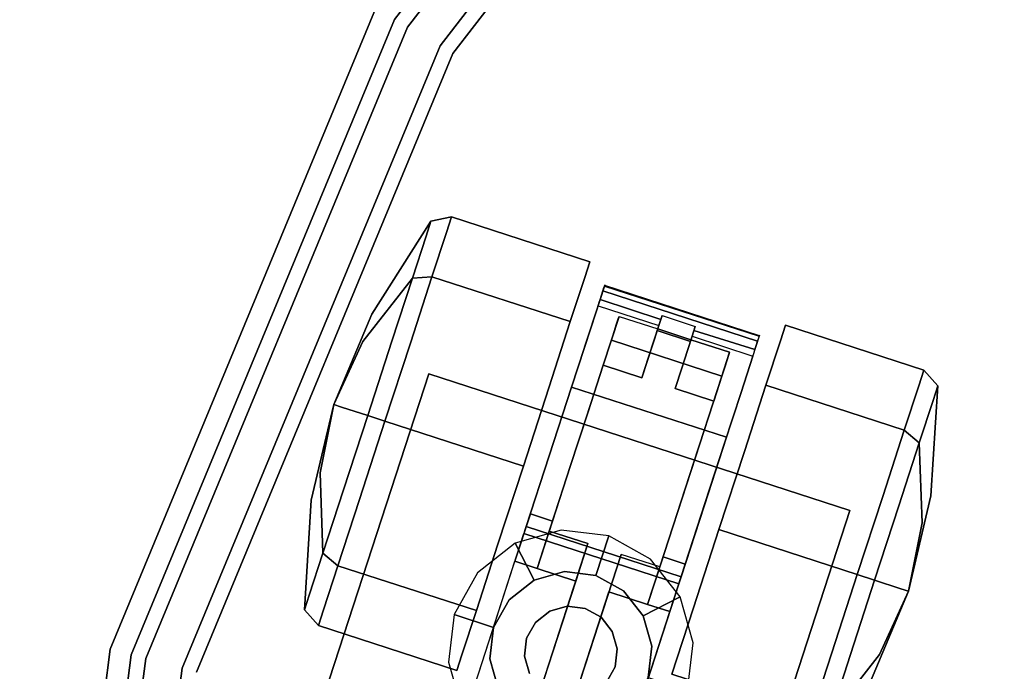
# Model space of a CAD drawing. Extents: x -1 to 505, y 0 to 268.
# Drawn here: x 68 to 71, y 127 to 130 of the extents above; entities that cross this region are included whole.
import ezdxf

# ---------------------------------------------------------------- set-up
doc = ezdxf.new("R2010")
doc.units = 0
doc.header["$LTSCALE"] = 30
doc.header["$MEASUREMENT"] = 0
for name, color, linetype in [('1', 4, 'CONTINUOUS'), ('AFUCH-3-CTBK', 19, 'CONTINUOUS'), ('AFUCH-3-CTSS', 4, 'CONTINUOUS'), ('AFUCH-3-SIFB', 5, 'CONTINUOUS'), ('AFUCH-3-TPLM', 10, 'CONTINUOUS'), ('AFUCH-3-TPLW', 15, 'CONTINUOUS')]:
    doc.layers.add(name, color=color, linetype=linetype)

# ---------------------------------------------------------------- blocks, each defined once
blk = doc.blocks.new('KMPJT18RC')
at = {"layer": 'AFUCH-3-CTBK'}
for points, invisible_edges in [([(-7.6071, 3.7798, 0.7284), (-7.8074, 3.4646, 0.7284), (-7.8152, 3.4406, 0.8551), (-7.6234, 3.7296, 0.9935)], 6), ([(-7.6234, 3.7296, 0.4632), (-7.8152, 3.4406, 0.6016), (-7.8074, 3.4646, 0.7284), (-7.6071, 3.7798, 0.7284)], 3), ([(-7.5375, 3.7945, 0.7284), (-7.6071, 3.7798, 0.7284), (-7.6234, 3.7296, 0.9935), (-7.5547, 3.7418, 1.0071)], 4), ([(-7.5547, 3.7418, 0.4496), (-7.6234, 3.7296, 0.4632), (-7.6071, 3.7798, 0.7284), (-7.5375, 3.7945, 0.7284)], 1), ([(-7.0689, 3.6423, 0.7284), (-7.5375, 3.7945, 0.7284), (-7.5547, 3.7418, 1.0071), (-7.086, 3.5895, 1.0071)], 4), ([(-7.086, 3.5895, 0.4496), (-7.5547, 3.7418, 0.4496), (-7.5375, 3.7945, 0.7284), (-7.0689, 3.6423, 0.7284)], 1), ([(-7.5547, 3.7418, 1.0071), (-7.6234, 3.7296, 0.9935), (-7.6698, 3.5868, 1.2182), (-7.6035, 3.5917, 1.2434)], 1), ([(-7.6035, 3.5917, 0.2133), (-7.6698, 3.5868, 0.2385), (-7.6234, 3.7296, 0.4632), (-7.5547, 3.7418, 0.4496)], 4), ([(-7.086, 3.5895, 1.0071), (-7.5547, 3.7418, 1.0071), (-7.6035, 3.5917, 1.2434), (-7.1348, 3.4394, 1.2434)], 1), ([(-7.1348, 3.4394, 0.2133), (-7.6035, 3.5917, 0.2133), (-7.5547, 3.7418, 0.4496), (-7.086, 3.5895, 0.4496)], 4), ([(-7.6234, 3.7296, 0.9935), (-7.8152, 3.4406, 0.8551), (-7.8374, 3.3724, 0.9625), (-7.6698, 3.5868, 1.2182)], 3), ([(-7.6698, 3.5868, 0.2385), (-7.8374, 3.3724, 0.4942), (-7.8152, 3.4406, 0.6016), (-7.6234, 3.7296, 0.4632)], 6), ([(-7.0689, 3.6423, 0.7284), (-7.0689, 3.6423, 0.7284), (-7.086, 3.5895, 0.4496), (-7.086, 3.5895, 1.0071)], 4), ([(-7.6698, 3.5868, 1.2182), (-7.8374, 3.3724, 0.9625), (-7.8706, 3.2702, 1.0343), (-7.7393, 3.373, 1.3684)], 6), ([(-7.7393, 3.373, 0.0883), (-7.8706, 3.2702, 0.4224), (-7.8374, 3.3724, 0.4942), (-7.6698, 3.5868, 0.2385)], 3), ([(-7.6035, 3.5917, 1.2434), (-7.6698, 3.5868, 1.2182), (-7.7393, 3.373, 1.3684), (-7.6765, 3.3669, 1.4013)], 4), ([(-7.6765, 3.3669, 0.0554), (-7.7393, 3.373, 0.0883), (-7.6698, 3.5868, 0.2385), (-7.6035, 3.5917, 0.2133)], 1), ([(-7.1348, 3.4394, 1.2434), (-7.6035, 3.5917, 1.2434), (-7.6765, 3.3669, 1.4013), (-7.2078, 3.2146, 1.4013)], 4), ([(-7.2078, 3.2146, 0.0554), (-7.6765, 3.3669, 0.0554), (-7.6035, 3.5917, 0.2133), (-7.1348, 3.4394, 0.2133)], 1), ([(-7.1348, 3.4394, 1.2434), (-7.1348, 3.4394, 0.2133), (-7.086, 3.5895, 0.4496), (-7.086, 3.5895, 1.0071)], 5), ([(-7.0654, 3.4172, 1.2672), (-7.0808, 3.3698, 1.2059), (-7.0408, 3.4931, 1.0281), (-7.019, 3.56, 1.0633)], 5), ([(-6.5412, 3.2469, 1.2672), (-7.0654, 3.4172, 1.2672), (-7.019, 3.56, 1.0633), (-6.4948, 3.3897, 1.0633)], 1), ([(-7.019, 3.56, 1.0633), (-7.0408, 3.4931, 1.0281), (-7.0379, 3.5021, 1.0159), (-7.0178, 3.5639, 1.0485)], 5), ([(-7.0178, 3.5639, 1.0485), (-7.0379, 3.5021, 1.0159), (-7.0337, 3.5147, 1.0083), (-7.0184, 3.5621, 1.0332)], 5), ([(-7.0184, 3.5621, 1.0332), (-7.0337, 3.5147, 1.0083), (-7.029, 3.5292, 1.0064), (-7.0207, 3.5549, 1.0199)], 5), ([(-7.0207, 3.5549, 1.0199), (-7.029, 3.5292, 1.0064), (-7.0245, 3.5433, 1.0105)], 1), ([(-6.5002, 3.373, 1.0105), (-7.0245, 3.5433, 1.0105), (-7.029, 3.5292, 1.0064), (-6.5048, 3.3589, 1.0064)], 4), ([(-6.4965, 3.3845, 1.0199), (-7.0207, 3.5549, 1.0199), (-7.0245, 3.5433, 1.0105), (-6.5002, 3.373, 1.0105)], 1), ([(-6.4941, 3.3917, 1.0332), (-7.0184, 3.5621, 1.0332), (-7.0207, 3.5549, 1.0199), (-6.4965, 3.3845, 1.0199)], 4), ([(-6.4948, 3.3897, 1.0633), (-7.019, 3.56, 1.0633), (-7.0178, 3.5639, 1.0485), (-6.4935, 3.3936, 1.0485)], 4), ([(-6.4935, 3.3936, 1.0485), (-7.0178, 3.5639, 1.0485), (-7.0184, 3.5621, 1.0332), (-6.4941, 3.3917, 1.0332)], 1), ([(-7.0379, 3.5021, 1.0159), (-6.8321, 3.4345, 1.0166), (-6.8283, 3.4462, 1.009), (-7.0337, 3.5147, 1.0083)], 1), ([(-7.0337, 3.5147, 1.0083), (-6.8283, 3.4462, 1.009), (-6.8239, 3.4597, 1.0063), (-7.029, 3.5292, 1.0064)], 4), ([(-6.8239, 3.4597, 1.0063), (-6.7116, 3.4232, 1.0063), (-6.5048, 3.3589, 1.0064), (-7.029, 3.5292, 1.0064)], 14), ([(-7.0408, 3.4931, 1.0281), (-6.8504, 3.3781, 1.1128), (-7.0808, 3.3698, 1.2059)], 3), ([(-7.0408, 3.4931, 1.0281), (-6.8348, 3.4262, 1.0281), (-6.8321, 3.4345, 1.0166), (-7.0379, 3.5021, 1.0159)], 4), ([(-6.8348, 3.4262, 1.0281), (-6.8504, 3.3781, 1.1128), (-7.0408, 3.4931, 1.0281)], 2), ([(-7.9363, 3.1583, 0.7284), (-7.9363, 3.1583, 0.7284), (-7.8074, 3.4646, 0.7284), (-7.8152, 3.4406, 0.8551)], 12), ([(-7.9363, 3.1583, 0.7284), (-7.9363, 3.1583, 0.7284), (-7.8152, 3.4406, 0.6016), (-7.8074, 3.4646, 0.7284)], 6), ([(-7.9363, 3.1583, 0.7284), (-7.9363, 3.1583, 0.7284), (-7.8152, 3.4406, 0.8551), (-7.8374, 3.3724, 0.9625)], 6), ([(-7.9363, 3.1583, 0.7284), (-7.9363, 3.1583, 0.7284), (-7.8374, 3.3724, 0.4942), (-7.8152, 3.4406, 0.6016)], 12), ([(-7.2078, 3.2146, 1.4013), (-7.2078, 3.2146, 0.0554), (-7.1348, 3.4394, 0.2133), (-7.1348, 3.4394, 1.2434)], 5), ([(-6.978, 3.4316, 0.2676), (-6.9722, 3.4494, 0.2931), (-6.9696, 3.4572, 0.3236), (-7.0234, 3.2916, 0.3236)], 8), ([(-6.9722, 3.4494, 0.2931), (-6.5977, 3.3278, 0.2931), (-6.6035, 3.3099, 0.2676), (-6.978, 3.4316, 0.2676)], 5), ([(-6.9696, 3.4572, 0.3236), (-6.8386, 3.4146, 0.3236), (-6.9722, 3.4494, 0.2931)], 2), ([(-6.8386, 3.4146, 0.3236), (-6.7263, 3.3781, 0.3236), (-6.5977, 3.3278, 0.2931), (-6.9722, 3.4494, 0.2931)], 14), ([(-6.8404, 3.409, 1.0063), (-6.8283, 3.4462, 1.009), (-6.8239, 3.4597, 1.0063)], 1), ([(-6.8321, 3.4345, 1.0166), (-6.8283, 3.4462, 1.009), (-6.8404, 3.409, 1.0063)], 10), ([(-7.1303, 3.2177, 1.4089), (-7.1366, 3.198, 1.3318), (-7.0808, 3.3698, 1.2059), (-7.0654, 3.4172, 1.2672)], 5), ([(-6.606, 3.0473, 1.4089), (-7.1303, 3.2177, 1.4089), (-7.0654, 3.4172, 1.2672), (-6.5412, 3.2469, 1.2672)], 4), ([(-6.9958, 3.3766, 0.2449), (-6.9862, 3.4061, 0.2508), (-6.978, 3.4316, 0.2676), (-7.0234, 3.2916, 0.3236)], 12), ([(-6.9862, 3.4061, 0.2508), (-6.6118, 3.2845, 0.2508), (-6.6214, 3.2549, 0.2449), (-6.9958, 3.3766, 0.2449)], 1), ([(-6.978, 3.4316, 0.2676), (-6.6035, 3.3099, 0.2676), (-6.6118, 3.2845, 0.2508), (-6.9862, 3.4061, 0.2508)], 5), ([(-6.8698, 3.3186, 1.1891), (-6.8386, 3.4146, 0.3236), (-6.8924, 3.249, 1.2554)], 3), ([(-6.8924, 3.249, 1.2554), (-6.8386, 3.4146, 0.3236), (-6.8924, 3.249, 0.3236)], 3), ([(-6.8698, 3.3186, 1.1891), (-6.8504, 3.3781, 1.1128), (-6.8386, 3.4146, 0.3236)], 10), ([(-6.8404, 3.409, 1.0063), (-6.8504, 3.3781, 1.1128), (-6.8348, 3.4262, 1.0281)], 9), ([(-6.8386, 3.4146, 0.3236), (-6.8504, 3.3781, 1.1128), (-6.8404, 3.409, 1.0063)], 3), ([(-6.8404, 3.409, 1.0063), (-6.8348, 3.4262, 1.0281), (-6.8321, 3.4345, 1.0166)], 9), ([(-6.7116, 3.4232, 1.0063), (-6.716, 3.4097, 1.009), (-6.7281, 3.3725, 1.0063)], 2), ([(-6.7281, 3.3725, 1.0063), (-6.716, 3.4097, 1.009), (-6.7198, 3.398, 1.0166)], 9), ([(-6.5095, 3.3444, 1.0083), (-6.716, 3.4097, 1.009), (-6.7198, 3.398, 1.0166), (-6.5136, 3.3317, 1.0159)], 4), ([(-6.5048, 3.3589, 1.0064), (-6.7116, 3.4232, 1.0063), (-6.716, 3.4097, 1.009), (-6.5095, 3.3444, 1.0083)], 1), ([(-6.4233, 3.3742, 1.0071), (-5.9546, 3.2219, 1.0071), (-5.9375, 3.2746, 0.7284), (-6.4062, 3.4269, 0.7284)], 1), ([(-6.4062, 3.4269, 0.7284), (-5.9375, 3.2746, 0.7284), (-5.9546, 3.2219, 0.4496), (-6.4233, 3.3742, 0.4496)], 4), ([(-6.4233, 3.3742, 1.0071), (-6.4233, 3.3742, 0.4496), (-6.4062, 3.4269, 0.7284)], 1), ([(-7.9363, 3.1583, 0.7284), (-7.9363, 3.1583, 0.7284), (-7.8374, 3.3724, 0.9625), (-7.8706, 3.2702, 1.0343)], 12), ([(-7.9363, 3.1583, 0.7284), (-7.9363, 3.1583, 0.7284), (-7.8706, 3.2702, 0.4224), (-7.8374, 3.3724, 0.4942)], 6), ([(-7.7393, 3.373, 1.3684), (-7.8706, 3.2702, 1.0343), (-7.9098, 3.1497, 1.0595), (-7.8212, 3.1209, 1.4211)], 3), ([(-7.8212, 3.1209, 0.0356), (-7.9098, 3.1497, 0.3972), (-7.8706, 3.2702, 0.4224), (-7.7393, 3.373, 0.0883)], 6), ([(-7.6765, 3.3669, 1.4013), (-7.7393, 3.373, 1.3684), (-7.8212, 3.1209, 1.4211), (-7.7626, 3.1018, 1.4567)], 1), ([(-7.7626, 3.1018), (-7.8212, 3.1209, 0.0356), (-7.7393, 3.373, 0.0883), (-7.6765, 3.3669, 0.0554)], 4), ([(-7.2474, 2.6024, 0.3826), (-7.2061, 2.7296, 0.2449), (-6.9958, 3.3766, 0.2449), (-7.0234, 3.2916, 0.3236)], 12), ([(-7.2061, 2.7296, 0.2449), (-6.9958, 3.3766, 0.2449), (-7.075, 2.687, 0.2449)], 2), ([(-7.0808, 3.3698, 1.2059), (-7.0234, 3.2916, 1.2554), (-7.1366, 3.198, 1.3318)], 3), ([(-7.0808, 3.3698, 1.2059), (-6.8504, 3.3781, 1.1128), (-6.8698, 3.3186, 1.1891)], 9), ([(-7.0808, 3.3698, 1.2059), (-6.8698, 3.3186, 1.1891), (-6.8924, 3.249, 1.2554)], 9), ([(-6.8924, 3.249, 1.2554), (-7.0234, 3.2916, 1.2554), (-7.0808, 3.3698, 1.2059)], 10), ([(-6.9958, 3.3766, 0.2449), (-6.6214, 3.2549, 0.2449), (-6.9627, 2.6505, 0.2449), (-7.075, 2.687, 0.2449)], 14), ([(-6.7263, 3.3781, 0.3236), (-6.7575, 3.2821, 1.1891), (-6.7801, 3.2125, 1.2554)], 9), ([(-6.7801, 3.2125, 0.3236), (-6.7263, 3.3781, 0.3236), (-6.7801, 3.2125, 1.2554)], 3), ([(-6.7263, 3.3781, 0.3236), (-6.7381, 3.3416, 1.1128), (-6.7575, 3.2821, 1.1891)], 9), ([(-6.7281, 3.3725, 1.0063), (-6.7225, 3.3897, 1.0281), (-6.7381, 3.3416, 1.1128)], 9), ([(-6.5165, 3.3228, 1.0281), (-6.7381, 3.3416, 1.1128), (-6.7225, 3.3897, 1.0281)], 1), ([(-6.7281, 3.3725, 1.0063), (-6.7381, 3.3416, 1.1128), (-6.7263, 3.3781, 0.3236)], 3), ([(-6.7198, 3.398, 1.0166), (-6.7225, 3.3897, 1.0281), (-6.7281, 3.3725, 1.0063)], 10), ([(-6.5977, 3.3278, 0.2931), (-6.7263, 3.3781, 0.3236), (-6.5952, 3.3355, 0.3236)], 1), ([(-6.5136, 3.3317, 1.0159), (-6.7198, 3.398, 1.0166), (-6.7225, 3.3897, 1.0281), (-6.5165, 3.3228, 1.0281)], 1), ([(-6.5412, 3.2469, 1.2672), (-6.5566, 3.1994, 1.2059), (-6.5165, 3.3228, 1.0281), (-6.4948, 3.3897, 1.0633)], 5), ([(-6.4948, 3.3897, 1.0633), (-6.5165, 3.3228, 1.0281), (-6.5136, 3.3317, 1.0159), (-6.4935, 3.3936, 1.0485)], 5), ([(-6.4935, 3.3936, 1.0485), (-6.5136, 3.3317, 1.0159), (-6.5095, 3.3444, 1.0083), (-6.4941, 3.3917, 1.0332)], 5), ([(-6.4941, 3.3917, 1.0332), (-6.5095, 3.3444, 1.0083), (-6.5048, 3.3589, 1.0064), (-6.4965, 3.3845, 1.0199)], 5), ([(-6.4965, 3.3845, 1.0199), (-6.5048, 3.3589, 1.0064), (-6.5002, 3.373, 1.0105)], 1), ([(-6.4721, 3.224, 1.2434), (-6.0034, 3.0718, 1.2434), (-5.9546, 3.2219, 1.0071), (-6.4233, 3.3742, 1.0071)], 4), ([(-6.4233, 3.3742, 0.4496), (-5.9546, 3.2219, 0.4496), (-6.0034, 3.0718, 0.2133), (-6.4721, 3.224, 0.2133)], 1), ([(-6.4233, 3.3742, 1.0071), (-6.4233, 3.3742, 0.4496), (-6.4721, 3.224, 0.2133), (-6.4721, 3.224, 1.2434)], 5), ([(-7.2078, 3.2146, 1.4013), (-7.6765, 3.3669, 1.4013), (-7.7626, 3.1018, 1.4567), (-7.2939, 2.9496, 1.4567)], 1), ([(-7.2939, 2.9496), (-7.7626, 3.1018), (-7.6765, 3.3669, 0.0554), (-7.2078, 3.2146, 0.0554)], 4), ([(-6.7575, 3.2821, 1.1891), (-6.7381, 3.3416, 1.1128), (-6.5566, 3.1994, 1.2059)], 10), ([(-6.5566, 3.1994, 1.2059), (-6.7381, 3.3416, 1.1128), (-6.5165, 3.3228, 1.0281)], 3), ([(-6.6035, 3.3099, 0.2676), (-6.5977, 3.3278, 0.2931), (-6.5952, 3.3355, 0.3236), (-6.649, 3.1699, 0.3236)], 8), ([(-6.6214, 3.2549, 0.2449), (-6.6118, 3.2845, 0.2508), (-6.6035, 3.3099, 0.2676), (-6.649, 3.1699, 0.3236)], 12), ([(-7.9363, 3.1583, 0.7284), (-7.9363, 3.1583, 0.7284), (-7.8706, 3.2702, 1.0343), (-7.9098, 3.1497, 1.0595)], 6), ([(-7.9363, 3.1583, 0.7284), (-7.9363, 3.1583, 0.7284), (-7.9098, 3.1497, 0.3972), (-7.8706, 3.2702, 0.4224)], 12), ([(-7.1951, 2.7633, 1.2362), (-7.2474, 2.6024, 1.2362), (-7.2474, 2.6024, 0.3826), (-7.0234, 3.2916, 0.3236)], 12), ([(-7.076, 3.1299, 1.3515), (-7.0234, 3.2916, 1.2554), (-7.0234, 3.2916, 0.3236), (-7.1951, 2.7633, 1.2362)], 12), ([(-7.1366, 3.198, 1.3318), (-7.0234, 3.2916, 1.2554), (-7.076, 3.1299, 1.3515)], 9), ([(-6.7801, 3.2125, 1.2554), (-6.7575, 3.2821, 1.1891), (-6.649, 3.1699, 1.2554)], 2), ([(-6.649, 3.1699, 1.2554), (-6.7575, 3.2821, 1.1891), (-6.5566, 3.1994, 1.2059)], 11), ([(-5.9546, 3.2219, 1.0071), (-5.9062, 3.1716, 0.9935), (-5.8899, 3.2218, 0.7284), (-5.9375, 3.2746, 0.7284)], 1), ([(-5.9375, 3.2746, 0.7284), (-5.8899, 3.2218, 0.7284), (-5.9062, 3.1716, 0.4632), (-5.9546, 3.2219, 0.4496)], 4), ([(-6.9627, 2.6505, 0.2449), (-6.6214, 3.2549, 0.2449), (-6.8316, 2.6079, 0.2449)], 1), ([(-6.8729, 2.4808, 0.3826), (-6.8316, 2.6079, 0.2449), (-6.6214, 3.2549, 0.2449), (-6.649, 3.1699, 0.3236)], 12), ([(-6.606, 3.0473, 1.4089), (-6.6124, 3.0277, 1.3318), (-6.5566, 3.1994, 1.2059), (-6.5412, 3.2469, 1.2672)], 5), ([(-7.2939, 2.9496, 1.4567), (-7.2939, 2.9496), (-7.2078, 3.2146, 0.0554), (-7.2078, 3.2146, 1.4013)], 5), ([(-6.6818, 2.8141, 1.4721), (-7.206, 2.9845, 1.4721), (-7.1303, 3.2177, 1.4089), (-6.606, 3.0473, 1.4089)], 1), ([(-7.206, 2.9845, 1.4721), (-7.2021, 2.9966, 1.3918), (-7.1366, 3.198, 1.3318), (-7.1303, 3.2177, 1.4089)], 5), ([(-6.5451, 2.9993, 1.4013), (-6.0764, 2.847, 1.4013), (-6.0034, 3.0718, 1.2434), (-6.4721, 3.224, 1.2434)], 1), ([(-6.4721, 3.224, 0.2133), (-6.0034, 3.0718, 0.2133), (-6.0764, 2.847, 0.0554), (-6.5451, 2.9993, 0.0554)], 4), ([(-6.4721, 3.224, 1.2434), (-6.4721, 3.224, 0.2133), (-6.5451, 2.9993, 0.0554), (-6.5451, 2.9993, 1.4013)], 5), ([(-6.0034, 3.0718, 1.2434), (-5.9526, 3.0288, 1.2182), (-5.9062, 3.1716, 0.9935), (-5.9546, 3.2219, 1.0071)], 4), ([(-5.9546, 3.2219, 0.4496), (-5.9062, 3.1716, 0.4632), (-5.9526, 3.0288, 0.2385), (-6.0034, 3.0718, 0.2133)], 1), ([(-5.9062, 3.1716, 0.9935), (-5.9208, 2.8251, 0.8551), (-5.9131, 2.8491, 0.7284), (-5.8899, 3.2218, 0.7284)], 3), ([(-5.8899, 3.2218, 0.7284), (-5.9131, 2.8491, 0.7284), (-5.9208, 2.8251, 0.6016), (-5.9062, 3.1716, 0.4632)], 6), ([(-7.1366, 3.198, 1.3318), (-7.076, 3.1299, 1.3515), (-7.2021, 2.9966, 1.3918)], 3), ([(-6.8207, 2.6416, 1.2362), (-6.8729, 2.4808, 1.2362), (-6.8729, 2.4808, 0.3826), (-6.649, 3.1699, 0.3236)], 12), ([(-6.7016, 3.0082, 1.3515), (-6.649, 3.1699, 1.2554), (-6.649, 3.1699, 0.3236), (-6.8207, 2.6416, 1.2362)], 12), ([(-6.649, 3.1699, 1.2554), (-6.6124, 3.0277, 1.3318), (-6.7016, 3.0082, 1.3515)], 3), ([(-6.649, 3.1699, 1.2554), (-6.5566, 3.1994, 1.2059), (-6.6124, 3.0277, 1.3318)], 9), ([(-5.9526, 3.0288, 1.2182), (-5.943, 2.7568, 0.9625), (-5.9208, 2.8251, 0.8551), (-5.9062, 3.1716, 0.9935)], 6), ([(-5.9062, 3.1716, 0.4632), (-5.9208, 2.8251, 0.6016), (-5.943, 2.7568, 0.4942), (-5.9526, 3.0288, 0.2385)], 3), ([(-7.9363, 3.1583, 0.7284), (-7.9363, 3.1583, 0.7284), (-8.0121, 2.8347, 0.7284), (-8.0043, 2.8587, 0.6016)], 12), ([(-7.9363, 3.1583, 0.7284), (-7.9363, 3.1583, 0.7284), (-8.0043, 2.8587, 0.8551), (-8.0121, 2.8347, 0.7284)], 6), ([(-7.9363, 3.1583, 0.7284), (-7.9363, 3.1583, 0.7284), (-8.0043, 2.8587, 0.6016), (-7.9821, 2.9269, 0.4942)], 6), ([(-7.9363, 3.1583, 0.7284), (-7.9363, 3.1583, 0.7284), (-7.9821, 2.9269, 0.9625), (-8.0043, 2.8587, 0.8551)], 12), ([(-7.9363, 3.1583, 0.7284), (-7.9363, 3.1583, 0.7284), (-7.9821, 2.9269, 0.4942), (-7.9489, 3.0291, 0.4224)], 12), ([(-7.9363, 3.1583, 0.7284), (-7.9363, 3.1583, 0.7284), (-7.9489, 3.0291, 1.0343), (-7.9821, 2.9269, 0.9625)], 6), ([(-7.9363, 3.1583, 0.7284), (-7.9363, 3.1583, 0.7284), (-7.9489, 3.0291, 0.4224), (-7.9098, 3.1497, 0.3972)], 6), ([(-7.9363, 3.1583, 0.7284), (-7.9363, 3.1583, 0.7284), (-7.9098, 3.1497, 1.0595), (-7.9489, 3.0291, 1.0343)], 12), ([(-7.9031, 2.8687, 0.0883), (-7.9489, 3.0291, 0.4224), (-7.9098, 3.1497, 0.3972), (-7.8212, 3.1209, 0.0356)], 3), ([(-7.8212, 3.1209, 1.4211), (-7.9098, 3.1497, 1.0595), (-7.9489, 3.0291, 1.0343), (-7.9031, 2.8687, 1.3684)], 6), ([(-7.8487, 2.8368, 0.0554), (-7.9031, 2.8687, 0.0883), (-7.8212, 3.1209, 0.0356), (-7.7626, 3.1018)], 1), ([(-7.7626, 3.1018, 1.4567), (-7.8212, 3.1209, 1.4211), (-7.9031, 2.8687, 1.3684), (-7.8487, 2.8368, 1.4013)], 4), ([(-7.2021, 2.9966, 1.3918), (-7.076, 3.1299, 1.3515), (-7.1349, 2.9485, 1.3941)], 9), ([(-7.1951, 2.7633, 1.3795), (-7.1349, 2.9485, 1.3941), (-7.076, 3.1299, 1.3515), (-7.1951, 2.7633, 1.2362)], 4), ([(-7.3801, 2.6845, 0.0554), (-7.8487, 2.8368, 0.0554), (-7.7626, 3.1018), (-7.2939, 2.9496)], 1), ([(-7.2939, 2.9496, 1.4567), (-7.7626, 3.1018, 1.4567), (-7.8487, 2.8368, 1.4013), (-7.3801, 2.6845, 1.4013)], 4), ([(-6.0764, 2.847, 1.4013), (-6.022, 2.8151, 1.3684), (-5.9526, 3.0288, 1.2182), (-6.0034, 3.0718, 1.2434)], 1), ([(-6.0034, 3.0718, 0.2133), (-5.9526, 3.0288, 0.2385), (-6.022, 2.8151, 0.0883), (-6.0764, 2.847, 0.0554)], 4), ([(-6.6818, 2.8141, 1.4721), (-6.6779, 2.8263, 1.3918), (-6.6124, 3.0277, 1.3318), (-6.606, 3.0473, 1.4089)], 5), ([(-7.9726, 2.655, 0.2385), (-7.9821, 2.9269, 0.4942), (-7.9489, 3.0291, 0.4224), (-7.9031, 2.8687, 0.0883)], 6), ([(-7.9031, 2.8687, 1.3684), (-7.9489, 3.0291, 1.0343), (-7.9821, 2.9269, 0.9625), (-7.9726, 2.655, 1.2182)], 3), ([(-6.8207, 2.6416, 1.3795), (-6.7605, 2.8269, 1.3941), (-6.7016, 3.0082, 1.3515), (-6.8207, 2.6416, 1.2362)], 4), ([(-6.7016, 3.0082, 1.3515), (-6.6779, 2.8263, 1.3918), (-6.7605, 2.8269, 1.3941)], 3), ([(-6.7016, 3.0082, 1.3515), (-6.6124, 3.0277, 1.3318), (-6.6779, 2.8263, 1.3918)], 9), ([(-6.022, 2.8151, 1.3684), (-5.9762, 2.6547, 1.0343), (-5.943, 2.7568, 0.9625), (-5.9526, 3.0288, 1.2182)], 3), ([(-5.9526, 3.0288, 0.2385), (-5.943, 2.7568, 0.4942), (-5.9762, 2.6547, 0.4224), (-6.022, 2.8151, 0.0883)], 6), ([(-7.284, 2.7446, 1.4494), (-7.27, 2.7876, 1.3795), (-7.2021, 2.9966, 1.3918), (-7.206, 2.9845, 1.4721)], 5), ([(-6.7598, 2.5743, 1.4494), (-7.284, 2.7446, 1.4494), (-7.206, 2.9845, 1.4721), (-6.6818, 2.8141, 1.4721)], 4), ([(-7.2021, 2.9966, 1.3918), (-7.1349, 2.9485, 1.3941), (-7.27, 2.7876, 1.3795)], 3), ([(-6.6312, 2.7342, 1.4567), (-6.1626, 2.5819, 1.4567), (-6.0764, 2.847, 1.4013), (-6.5451, 2.9993, 1.4013)], 4), ([(-6.5451, 2.9993, 0.0554), (-6.0764, 2.847, 0.0554), (-6.1626, 2.5819), (-6.6312, 2.7342)], 1), ([(-6.5451, 2.9993, 1.4013), (-6.5451, 2.9993, 0.0554), (-6.6312, 2.7342), (-6.6312, 2.7342, 1.4567)], 5), ([(-7.3801, 2.6845, 1.4013), (-7.3801, 2.6845, 0.0554), (-7.2939, 2.9496), (-7.2939, 2.9496, 1.4567)], 5), ([(-7.27, 2.7876, 1.3795), (-7.1349, 2.9485, 1.3941), (-7.1951, 2.7633, 1.3795)], 1), ([(-8.019, 2.5121, 0.4632), (-8.0043, 2.8587, 0.6016), (-7.9821, 2.9269, 0.4942), (-7.9726, 2.655, 0.2385)], 3), ([(-7.9726, 2.655, 1.2182), (-7.9821, 2.9269, 0.9625), (-8.0043, 2.8587, 0.8551), (-8.019, 2.5121, 0.9935)], 6), ([(-7.9218, 2.612, 0.2133), (-7.9726, 2.655, 0.2385), (-7.9031, 2.8687, 0.0883), (-7.8487, 2.8368, 0.0554)], 4), ([(-7.8487, 2.8368, 1.4013), (-7.9031, 2.8687, 1.3684), (-7.9726, 2.655, 1.2182), (-7.9218, 2.612, 1.2434)], 1), ([(-8.0353, 2.462, 0.7284), (-8.0121, 2.8347, 0.7284), (-8.0043, 2.8587, 0.6016), (-8.019, 2.5121, 0.4632)], 6), ([(-8.019, 2.5121, 0.9935), (-8.0043, 2.8587, 0.8551), (-8.0121, 2.8347, 0.7284), (-8.0353, 2.462, 0.7284)], 3), ([(-7.4531, 2.4597, 0.2133), (-7.9218, 2.612, 0.2133), (-7.8487, 2.8368, 0.0554), (-7.3801, 2.6845, 0.0554)], 4), ([(-7.3801, 2.6845, 1.4013), (-7.8487, 2.8368, 1.4013), (-7.9218, 2.612, 1.2434), (-7.4531, 2.4597, 1.2434)], 1), ([(-6.1626, 2.5819, 1.4567), (-6.104, 2.5629, 1.4211), (-6.022, 2.8151, 1.3684), (-6.0764, 2.847, 1.4013)], 4), ([(-6.0764, 2.847, 0.0554), (-6.022, 2.8151, 0.0883), (-6.104, 2.5629, 0.0356), (-6.1626, 2.5819)], 1), ([(-5.9208, 2.8251, 0.8551), (-5.9131, 2.8491, 0.7284), (-5.9889, 2.5255, 0.7284)], 9), ([(-5.9131, 2.8491, 0.7284), (-5.9208, 2.8251, 0.6016), (-5.9889, 2.5255, 0.7284)], 3), ([(-6.7605, 2.8269, 1.3941), (-6.7458, 2.6173, 1.3795), (-6.8207, 2.6416, 1.3795)], 1), ([(-6.7605, 2.8269, 1.3941), (-6.6779, 2.8263, 1.3918), (-6.7458, 2.6173, 1.3795)], 9), ([(-6.7598, 2.5743, 1.4494), (-6.7458, 2.6173, 1.3795), (-6.6779, 2.8263, 1.3918), (-6.6818, 2.8141, 1.4721)], 5), ([(-6.104, 2.5629, 1.4211), (-6.0154, 2.5341, 1.0595), (-5.9762, 2.6547, 1.0343), (-6.022, 2.8151, 1.3684)], 6), ([(-6.022, 2.8151, 0.0883), (-5.9762, 2.6547, 0.4224), (-6.0154, 2.5341, 0.3972), (-6.104, 2.5629, 0.0356)], 3), ([(-5.943, 2.7568, 0.9625), (-5.9208, 2.8251, 0.8551), (-5.9889, 2.5255, 0.7284)], 3), ([(-5.9208, 2.8251, 0.6016), (-5.943, 2.7568, 0.4942), (-5.9889, 2.5255, 0.7284)], 9), ([(-7.27, 2.7876, 1.3795), (-7.27, 2.7876, 1.2362), (-7.3223, 2.6268, 1.2362), (-7.2884, 2.7311, 1.4509)], 12), ([(-7.2884, 2.7311, 1.4509), (-7.2862, 2.7377, 1.4489), (-7.284, 2.7446, 1.4494), (-7.27, 2.7876, 1.3795)], 12), ([(-6.7642, 2.5607, 1.4509), (-7.2884, 2.7311, 1.4509), (-7.2862, 2.7377, 1.4489), (-6.762, 2.5674, 1.4489)], 5), ([(-6.762, 2.5674, 1.4489), (-7.2862, 2.7377, 1.4489), (-7.284, 2.7446, 1.4494), (-6.7598, 2.5743, 1.4494)], 1), ([(-5.9762, 2.6547, 1.0343), (-5.943, 2.7568, 0.9625), (-5.9889, 2.5255, 0.7284)], 9), ([(-5.943, 2.7568, 0.4942), (-5.9762, 2.6547, 0.4224), (-5.9889, 2.5255, 0.7284)], 3), ([(-6.9332, 2.0406, 1.5039), (-7.4574, 2.2109, 1.5039), (-7.2917, 2.7207, 1.5039), (-6.7675, 2.5503, 1.5039)], 1), ([(-7.4574, 2.2109, 1.5039), (-7.2917, 2.7207, 1.5039), (-7.2917, 2.7207, 1.4688), (-7.3223, 2.6268, 1.2362)], 12), ([(-7.3223, 2.6268, 1.2362), (-7.2902, 2.7256, 1.4554), (-7.2884, 2.7311, 1.4509)], 9), ([(-7.2917, 2.7207, 1.4688), (-7.2913, 2.7219, 1.4616), (-7.2902, 2.7256, 1.4554), (-7.3223, 2.6268, 1.2362)], 12), ([(-6.7675, 2.5503, 1.4688), (-7.2917, 2.7207, 1.4688), (-7.2913, 2.7219, 1.4616), (-6.7671, 2.5516, 1.4616)], 4), ([(-6.7671, 2.5516, 1.4616), (-7.2913, 2.7219, 1.4616), (-7.2902, 2.7256, 1.4554), (-6.7659, 2.5552, 1.4554)], 5), ([(-6.7659, 2.5552, 1.4554), (-7.2902, 2.7256, 1.4554), (-7.2884, 2.7311, 1.4509), (-6.7642, 2.5607, 1.4509)], 5), ([(-6.6312, 2.7342), (-6.1626, 2.5819), (-6.2487, 2.3169, 0.0554), (-6.7174, 2.4691, 0.0554)], 4), ([(-6.7174, 2.4691, 1.4013), (-6.2487, 2.3169, 1.4013), (-6.1626, 2.5819, 1.4567), (-6.6312, 2.7342, 1.4567)], 1), ([(-6.6312, 2.7342, 1.4567), (-6.6312, 2.7342), (-6.7174, 2.4691, 0.0554), (-6.7174, 2.4691, 1.4013)], 5), ([(-7.4531, 2.4597, 1.2434), (-7.4531, 2.4597, 0.2133), (-7.3801, 2.6845, 0.0554), (-7.3801, 2.6845, 1.4013)], 5), ([(-7.075, 2.687, 0.2449), (-7.1163, 2.5599, 0.3826), (-7.2733, 2.0768, 0.3826), (-7.2317, 2.2048, 0.2449)], 4), ([(-7.075, 2.687, 0.2449), (-6.9627, 2.6505, 0.2449), (-7.1194, 2.1683, 0.2449), (-7.2317, 2.2048, 0.2449)], 1), ([(-7.9705, 2.4619, 0.4496), (-8.019, 2.5121, 0.4632), (-7.9726, 2.655, 0.2385), (-7.9218, 2.612, 0.2133)], 1), ([(-7.9218, 2.612, 1.2434), (-7.9726, 2.655, 1.2182), (-8.019, 2.5121, 0.9935), (-7.9705, 2.4619, 1.0071)], 4), ([(-6.9627, 2.6505, 0.2449), (-7.004, 2.5234, 0.3826), (-7.1609, 2.0403, 0.3826), (-7.1194, 2.1683, 0.2449)], 4), ([(-6.0154, 2.5341, 1.0595), (-5.9762, 2.6547, 1.0343), (-5.9889, 2.5255, 0.7284)], 3), ([(-5.9762, 2.6547, 0.4224), (-6.0154, 2.5341, 0.3972), (-5.9889, 2.5255, 0.7284)], 9), ([(-7.5019, 2.3096, 0.4496), (-7.9705, 2.4619, 0.4496), (-7.9218, 2.612, 0.2133), (-7.4531, 2.4597, 0.2133)], 1), ([(-7.4531, 2.4597, 1.2434), (-7.9218, 2.612, 1.2434), (-7.9705, 2.4619, 1.0071), (-7.5019, 2.3096, 1.0071)], 4), ([(-7.4574, 2.2109, 1.5039), (-7.4574, 2.2109, 0.3826), (-7.3223, 2.6268, 0.3826), (-7.3223, 2.6268, 1.2362)], 8), ([(-7.3223, 2.6268, 0.3826), (-7.2474, 2.6024, 0.3826), (-7.4024, 2.1578, 0.3826), (-7.4574, 2.2109, 0.3826)], 2), ([(-7.2474, 2.6024, 0.3826), (-7.1163, 2.5599, 0.3826), (-7.3407, 2.1128, 0.3826), (-7.4024, 2.1578, 0.3826)], 10), ([(-6.798, 2.4564, 1.2362), (-6.7458, 2.6173, 1.2362), (-6.7458, 2.6173, 1.3795), (-6.7642, 2.5607, 1.4509)], 12), ([(-6.7642, 2.5607, 1.4509), (-6.762, 2.5674, 1.4489), (-6.7598, 2.5743, 1.4494), (-6.7458, 2.6173, 1.3795)], 12), ([(-6.1626, 2.5819), (-6.104, 2.5629, 0.0356), (-6.1859, 2.3108, 0.0883), (-6.2487, 2.3169, 0.0554)], 4), ([(-6.2487, 2.3169, 1.4013), (-6.1859, 2.3108, 1.3684), (-6.104, 2.5629, 1.4211), (-6.1626, 2.5819, 1.4567)], 1), ([(-7.2733, 2.0768, 0.3826), (-7.3407, 2.1128, 0.3826), (-7.1163, 2.5599, 0.3826)], 2), ([(-6.798, 2.4564, 1.2362), (-6.7675, 2.5503, 1.4688), (-6.7675, 2.5503, 1.5039), (-6.9332, 2.0406, 1.5039)], 9), ([(-6.7659, 2.5552, 1.4554), (-6.7642, 2.5607, 1.4509), (-6.798, 2.4564, 1.2362)], 10), ([(-6.7675, 2.5503, 1.4688), (-6.7671, 2.5516, 1.4616), (-6.7659, 2.5552, 1.4554), (-6.798, 2.4564, 1.2362)], 12), ([(-6.104, 2.5629, 0.0356), (-6.0154, 2.5341, 0.3972), (-6.0546, 2.4136, 0.4224), (-6.1859, 2.3108, 0.0883)], 6), ([(-6.1859, 2.3108, 1.3684), (-6.0546, 2.4136, 1.0343), (-6.0154, 2.5341, 1.0595), (-6.104, 2.5629, 1.4211)], 3), ([(-7.9877, 2.4091, 0.7284), (-8.0353, 2.462, 0.7284), (-8.019, 2.5121, 0.4632), (-7.9705, 2.4619, 0.4496)], 4), ([(-7.9705, 2.4619, 1.0071), (-8.019, 2.5121, 0.9935), (-8.0353, 2.462, 0.7284), (-7.9877, 2.4091, 0.7284)], 1), ([(-7.004, 2.5234, 0.3826), (-7.0852, 2.0298, 0.3826), (-7.1609, 2.0403, 0.3826)], 1), ([(-6.8729, 2.4808, 0.3826), (-7.004, 2.5234, 0.3826), (-7.0852, 2.0298, 0.3826), (-7.0088, 2.0299, 0.3826)], 10), ([(-6.1099, 2.2431, 0.6016), (-6.1177, 2.2192, 0.7284), (-5.9889, 2.5255, 0.7284)], 9), ([(-6.1177, 2.2192, 0.7284), (-6.1099, 2.2431, 0.8551), (-5.9889, 2.5255, 0.7284)], 3), ([(-6.0878, 2.3114, 0.4942), (-6.1099, 2.2431, 0.6016), (-5.9889, 2.5255, 0.7284)], 3), ([(-6.1099, 2.2431, 0.8551), (-6.0878, 2.3114, 0.9625), (-5.9889, 2.5255, 0.7284)], 9), ([(-6.0546, 2.4136, 0.4224), (-6.0878, 2.3114, 0.4942), (-5.9889, 2.5255, 0.7284)], 9), ([(-6.0878, 2.3114, 0.9625), (-6.0546, 2.4136, 1.0343), (-5.9889, 2.5255, 0.7284)], 3), ([(-6.0154, 2.5341, 0.3972), (-6.0546, 2.4136, 0.4224), (-5.9889, 2.5255, 0.7284)], 3), ([(-6.0546, 2.4136, 1.0343), (-6.0154, 2.5341, 1.0595), (-5.9889, 2.5255, 0.7284)], 9), ([(-6.798, 2.4564, 0.3826), (-6.8729, 2.4808, 0.3826), (-7.0088, 2.0299, 0.3826), (-6.9332, 2.0406, 0.3826)], 2), ([(-6.7174, 2.4691, 0.0554), (-6.2487, 2.3169, 0.0554), (-6.3217, 2.0921, 0.2133), (-6.7904, 2.2444, 0.2133)], 1), ([(-6.7904, 2.2444, 1.2434), (-6.3217, 2.0921, 1.2434), (-6.2487, 2.3169, 1.4013), (-6.7174, 2.4691, 1.4013)], 4), ([(-6.7174, 2.4691, 1.4013), (-6.7174, 2.4691, 0.0554), (-6.7904, 2.2444, 0.2133), (-6.7904, 2.2444, 1.2434)], 5), ([(-7.519, 2.2569, 0.7284), (-7.9877, 2.4091, 0.7284), (-7.9705, 2.4619, 0.4496), (-7.5019, 2.3096, 0.4496)], 4), ([(-7.5019, 2.3096, 1.0071), (-7.9705, 2.4619, 1.0071), (-7.9877, 2.4091, 0.7284), (-7.519, 2.2569, 0.7284)], 1), ([(-7.5019, 2.3096, 1.0071), (-7.5019, 2.3096, 0.4496), (-7.4531, 2.4597, 0.2133), (-7.4531, 2.4597, 1.2434)], 5), ([(-6.9332, 2.0406, 1.5039), (-6.9332, 2.0406, 0.3826), (-6.798, 2.4564, 0.3826), (-6.798, 2.4564, 1.2362)], 8), ([(-6.1859, 2.3108, 0.0883), (-6.0546, 2.4136, 0.4224), (-6.0878, 2.3114, 0.4942), (-6.2553, 2.097, 0.2385)], 3), ([(-6.2553, 2.097, 1.2182), (-6.0878, 2.3114, 0.9625), (-6.0546, 2.4136, 1.0343), (-6.1859, 2.3108, 1.3684)], 6), ([(-7.519, 2.2569, 0.7284), (-7.519, 2.2569, 0.7284), (-7.5019, 2.3096, 0.4496), (-7.5019, 2.3096, 1.0071)], 4), ([(-6.2487, 2.3169, 0.0554), (-6.1859, 2.3108, 0.0883), (-6.2553, 2.097, 0.2385), (-6.3217, 2.0921, 0.2133)], 1), ([(-6.3217, 2.0921, 1.2434), (-6.2553, 2.097, 1.2182), (-6.1859, 2.3108, 1.3684), (-6.2487, 2.3169, 1.4013)], 4), ([(-6.2553, 2.097, 0.2385), (-6.0878, 2.3114, 0.4942), (-6.1099, 2.2431, 0.6016), (-6.3018, 1.9542, 0.4632)], 6), ([(-6.3018, 1.9542, 0.9935), (-6.1099, 2.2431, 0.8551), (-6.0878, 2.3114, 0.9625), (-6.2553, 2.097, 1.2182)], 3)]:
    blk.add_3dface(points, dxfattribs=dict(at, invisible_edges=invisible_edges))
for points in [[(-6.9696, 3.4572, 0.3236), (-6.8386, 3.4146, 0.3236), (-6.8924, 3.249, 0.3236), (-7.0234, 3.2916, 0.3236)], [(-6.8239, 3.4597, 1.0063), (-6.7116, 3.4232, 1.0063), (-6.7281, 3.3725, 1.0063), (-6.8404, 3.409, 1.0063)], [(-6.8404, 3.409, 1.0063), (-6.7281, 3.3725, 1.0063), (-6.7263, 3.3781, 0.3236), (-6.8386, 3.4146, 0.3236)], [(-6.5952, 3.3355, 0.3236), (-6.7263, 3.3781, 0.3236), (-6.7801, 3.2125, 0.3236), (-6.649, 3.1699, 0.3236)], [(-7.0234, 3.2916, 0.3236), (-6.8924, 3.249, 0.3236), (-6.8924, 3.249, 1.2554), (-7.0234, 3.2916, 1.2554)], [(-6.649, 3.1699, 0.3236), (-6.7801, 3.2125, 0.3236), (-6.7801, 3.2125, 1.2554), (-6.649, 3.1699, 1.2554)], [(-7.3223, 2.6268, 1.2362), (-7.2474, 2.6024, 1.2362), (-7.1951, 2.7633, 1.2362), (-7.27, 2.7876, 1.2362)], [(-7.27, 2.7876, 1.2362), (-7.1951, 2.7633, 1.2362), (-7.1951, 2.7633, 1.3795), (-7.27, 2.7876, 1.3795)], [(-6.7675, 2.5503, 1.5039), (-7.2917, 2.7207, 1.5039), (-7.2917, 2.7207, 1.4688), (-6.7675, 2.5503, 1.4688)], [(-7.2061, 2.7296, 0.2449), (-7.075, 2.687, 0.2449), (-7.1163, 2.5599, 0.3826), (-7.2474, 2.6024, 0.3826)], [(-6.8316, 2.6079, 0.2449), (-6.9627, 2.6505, 0.2449), (-7.004, 2.5234, 0.3826), (-6.8729, 2.4808, 0.3826)], [(-6.798, 2.4564, 1.2362), (-6.8729, 2.4808, 1.2362), (-6.8207, 2.6416, 1.2362), (-6.7458, 2.6173, 1.2362)], [(-6.7458, 2.6173, 1.2362), (-6.8207, 2.6416, 1.2362), (-6.8207, 2.6416, 1.3795), (-6.7458, 2.6173, 1.3795)], [(-7.3223, 2.6268, 0.3826), (-7.2474, 2.6024, 0.3826), (-7.2474, 2.6024, 1.2362), (-7.3223, 2.6268, 1.2362)], [(-6.798, 2.4564, 0.3826), (-6.8729, 2.4808, 0.3826), (-6.8729, 2.4808, 1.2362), (-6.798, 2.4564, 1.2362)]]:
    blk.add_3dface(points, dxfattribs=at)
at = {"layer": 'AFUCH-3-CTSS'}
for points in [[(-7.6145, 3.2627, 2), (-7.6145, 3.2627, 1.9213), (-8.078, 1.8361, 1.9213), (-8.078, 1.8361, 2)], [(-6.6514, 1.3726, 1.9213), (-6.1879, 2.7992, 1.9213), (-7.6145, 3.2627, 1.9213), (-8.078, 1.8361, 1.9213)], [(-6.1879, 2.7992, 2), (-6.1879, 2.7992, 1.9213), (-7.6145, 3.2627, 1.9213), (-7.6145, 3.2627, 2)], [(-6.6514, 1.3726, 2), (-6.6514, 1.3726, 1.9213), (-6.1879, 2.7992, 1.9213), (-6.1879, 2.7992, 2)], [(-7.1453, 2.4746, 1.8029), (-7.1453, 2.4746, 1.5039), (-7.2044, 2.458, 1.5039), (-7.2044, 2.458, 1.8029)], [(-7.0843, 2.4674, 1.8029), (-7.0843, 2.4674, 1.5039), (-7.1453, 2.4746, 1.5039), (-7.1453, 2.4746, 1.8029)], [(-7.2044, 2.458, 1.8029), (-7.2044, 2.458, 1.5039), (-7.2527, 2.4199, 1.5039), (-7.2527, 2.4199, 1.8029)], [(-7.0306, 2.4374, 1.8029), (-7.0306, 2.4374, 1.5039), (-7.0843, 2.4674, 1.5039), (-7.0843, 2.4674, 1.8029)], [(-6.9926, 2.3891, 1.8029), (-6.9926, 2.3891, 1.5039), (-7.0306, 2.4374, 1.5039), (-7.0306, 2.4374, 1.8029)], [(-7.2527, 2.4199, 1.8029), (-7.2527, 2.4199, 1.5039), (-7.2827, 2.3663, 1.5039), (-7.2827, 2.3663, 1.8029)], [(-6.9759, 2.33, 1.8029), (-6.9759, 2.33, 1.5039), (-6.9926, 2.3891, 1.5039), (-6.9926, 2.3891, 1.8029)], [(-7.2827, 2.3663, 1.8029), (-7.2827, 2.3663, 1.5039), (-7.2899, 2.3053, 1.5039), (-7.2899, 2.3053, 1.8029)], [(-7.2899, 2.3053, 1.8029), (-7.2899, 2.3053, 1.5039), (-7.2733, 2.2461, 1.5039), (-7.2733, 2.2461, 1.8029)], [(-6.9831, 2.269, 1.8029), (-6.9831, 2.269, 1.5039), (-6.9759, 2.33, 1.5039), (-6.9759, 2.33, 1.8029)], [(-7.0132, 2.2153, 1.8029), (-7.0132, 2.2153, 1.5039), (-6.9831, 2.269, 1.5039), (-6.9831, 2.269, 1.8029)]]:
    blk.add_3dface(points, dxfattribs=at)
for points, invisible_edges in [([(-7.3216, 2.6879, 1.9213), (-7.2578, 2.5627, 1.8031), (-7.1545, 2.5918, 1.8031), (-7.1655, 2.7319, 1.9213)], 4), ([(-7.1655, 2.7319, 1.9213), (-7.1545, 2.5918, 1.8031), (-7.0479, 2.5792, 1.8031), (-7.0045, 2.7128, 1.9213)], 1), ([(-7.0045, 2.7128, 1.9213), (-7.0479, 2.5792, 1.8031), (-6.9543, 2.5267, 1.8031), (-6.863, 2.6336, 1.9213)], 4), ([(-7.4489, 2.5875, 1.9213), (-7.342, 2.4962, 1.8031), (-7.2578, 2.5627, 1.8031), (-7.3216, 2.6879, 1.9213)], 1), ([(-6.863, 2.6336, 1.9213), (-6.9543, 2.5267, 1.8031), (-6.8879, 2.4425, 1.8031), (-6.7627, 2.5063, 1.9213)], 1), ([(-7.5281, 2.446, 1.9213), (-7.3945, 2.4026, 1.8031), (-7.342, 2.4962, 1.8031), (-7.4489, 2.5875, 1.9213)], 4), ([(-7.2578, 2.5627, 1.8031), (-6.8588, 2.3392, 1.8031), (-6.8879, 2.4425, 1.8031), (-7.1545, 2.5918, 1.8031)], 5), ([(-7.1545, 2.5918, 1.8031), (-6.8879, 2.4425, 1.8031), (-6.9543, 2.5267, 1.8031), (-7.0479, 2.5792, 1.8031)], 1), ([(-7.342, 2.4962, 1.8031), (-6.8714, 2.2326, 1.8031), (-6.8588, 2.3392, 1.8031), (-7.2578, 2.5627, 1.8031)], 5), ([(-6.7627, 2.5063, 1.9213), (-6.8879, 2.4425, 1.8031), (-6.8588, 2.3392, 1.8031), (-6.7187, 2.3502, 1.9213)], 4), ([(-7.3945, 2.4026, 1.8031), (-6.9238, 2.139, 1.8031), (-6.8714, 2.2326, 1.8031), (-7.342, 2.4962, 1.8031)], 5), ([(-7.5472, 2.285, 1.9213), (-7.4071, 2.2961, 1.8031), (-7.3945, 2.4026, 1.8031), (-7.5281, 2.446, 1.9213)], 1), ([(-7.4071, 2.2961, 1.8031), (-7.0081, 2.0726, 1.8031), (-6.9238, 2.139, 1.8031), (-7.3945, 2.4026, 1.8031)], 5), ([(-6.7187, 2.3502, 1.9213), (-6.8588, 2.3392, 1.8031), (-6.8714, 2.2326, 1.8031), (-6.7377, 2.1892, 1.9213)], 1), ([(-7.5032, 2.129, 1.9213), (-7.378, 2.1928, 1.8031), (-7.4071, 2.2961, 1.8031), (-7.5472, 2.285, 1.9213)], 4), ([(-7.378, 2.1928, 1.8031), (-7.1113, 2.0435, 1.8031), (-7.0081, 2.0726, 1.8031), (-7.4071, 2.2961, 1.8031)], 5)]:
    blk.add_3dface(points, dxfattribs=dict(at, invisible_edges=invisible_edges))
at = {"layer": 'AFUCH-3-SIFB'}
for points, invisible_edges in [([(-6.1857, 6.1857, 12.75), (-4.3739, 7.5759, 12.75), (-4.3739, -7.5759, 12.75), (-6.1857, -6.1857, 12.75)], 10), ([(-6.3117, 6.3117, 2.0732), (-7.7303, 4.4631, 2.0732), (-7.6594, 4.4222, 2.019), (-6.2539, 6.2539, 2.019)], 6), ([(-6.2539, 6.2539, 12.731), (-7.6594, 4.4222, 12.731), (-7.7303, 4.4631, 12.6768), (-6.3117, 6.3117, 12.6768)], 3), ([(-6.2539, 6.2539, 2.019), (-7.6594, 4.4222, 2.019), (-7.5759, 4.3739, 2), (-6.1857, 6.1857, 2)], 3), ([(-6.1857, 6.1857, 12.75), (-7.5759, 4.3739, 12.75), (-7.6594, 4.4222, 12.731), (-6.2539, 6.2539, 12.731)], 6), ([(-7.5759, 4.3739, 12.75), (-6.1857, 6.1857, 12.75), (-6.1857, -6.1857, 12.75), (-7.5759, -4.3739, 12.75)], 10), ([(-7.7942, 4.5, 12.5), (-8.6933, 2.3294, 12.5), (-8.6933, 2.3294, 2.25), (-7.7942, 4.5, 2.25)], 10), ([(-7.7942, 4.5, 2.25), (-8.6933, 2.3294, 2.25), (-8.6748, 2.3244, 2.1543), (-7.7776, 4.4904, 2.1543)], 14), ([(-7.7776, 4.4904, 12.5957), (-8.6748, 2.3244, 12.5957), (-8.6933, 2.3294, 12.5), (-7.7942, 4.5, 12.5)], 11), ([(-7.7776, 4.4904, 2.1543), (-8.6748, 2.3244, 2.1543), (-8.622, 2.3103, 2.0732), (-7.7303, 4.4631, 2.0732)], 11), ([(-7.7303, 4.4631, 12.6768), (-8.622, 2.3103, 12.6768), (-8.6748, 2.3244, 12.5957), (-7.7776, 4.4904, 12.5957)], 14), ([(-7.7303, 4.4631, 2.0732), (-8.622, 2.3103, 2.0732), (-8.543, 2.2891, 2.019), (-7.6594, 4.4222, 2.019)], 14), ([(-7.6594, 4.4222, 12.731), (-8.543, 2.2891, 12.731), (-8.622, 2.3103, 12.6768), (-7.7303, 4.4631, 12.6768)], 11), ([(-7.6594, 4.4222, 2.019), (-8.543, 2.2891, 2.019), (-8.4498, 2.2641, 2), (-7.5759, 4.3739, 2)], 11), ([(-7.5759, 4.3739, 12.75), (-8.4498, 2.2641, 12.75), (-8.543, 2.2891, 12.731), (-7.6594, 4.4222, 12.731)], 14), ([(-8.4498, 2.2641, 12.75), (-7.5759, 4.3739, 12.75), (-7.5759, -4.3739, 12.75), (-8.4498, -2.2641, 12.75)], 10), ([(-8.6933, 2.3294, 12.5), (-9, 0, 12.5), (-9, 0, 2.25), (-8.6933, 2.3294, 2.25)], 8), ([(-8.6933, 2.3294, 2.25), (-9, 0, 2.25), (-8.9808, 0, 2.1543), (-8.6748, 2.3244, 2.1543)], 12), ([(-8.6748, 2.3244, 12.5957), (-8.9808, 0, 12.5957), (-9, 0, 12.5), (-8.6933, 2.3294, 12.5)], 9), ([(-8.6748, 2.3244, 2.1543), (-8.9808, 0, 2.1543), (-8.9261, 0, 2.0732), (-8.622, 2.3103, 2.0732)], 9), ([(-8.622, 2.3103, 12.6768), (-8.9261, 0, 12.6768), (-8.9808, 0, 12.5957), (-8.6748, 2.3244, 12.5957)], 12), ([(-8.622, 2.3103, 2.0732), (-8.9261, 0, 2.0732), (-8.8443, 0, 2.019), (-8.543, 2.2891, 2.019)], 12), ([(-8.543, 2.2891, 12.731), (-8.8443, 0, 12.731), (-8.9261, 0, 12.6768), (-8.622, 2.3103, 12.6768)], 9), ([(-8.543, 2.2891, 2.019), (-8.8443, 0, 2.019), (-8.7478, 0, 2), (-8.4498, 2.2641, 2)], 9), ([(-8.4498, 2.2641, 12.75), (-8.7478, 0, 12.75), (-8.8443, 0, 12.731), (-8.543, 2.2891, 12.731)], 12), ([(-8.4498, 2.2641, 12.75), (-8.4498, -2.2641, 12.75), (-8.7478, 0, 12.75)], 1)]:
    blk.add_3dface(points, dxfattribs=dict(at, invisible_edges=invisible_edges))
at = {"layer": 'AFUCH-3-TPLM'}
for points, invisible_edges in [([(-6.2756, 6.2756, 14), (-6.2756, 6.2756, 12.81), (-7.686, 4.4375, 12.81), (-7.686, 4.4375, 14)], 4), ([(-7.686, 4.4375, 14), (-7.686, 4.4375, 12.81), (-8.5726, 2.297, 12.81), (-8.5726, 2.297, 14)], 5), ([(-8.5726, 2.297, 14), (-8.5726, 2.297, 12.81), (-8.875, 0, 12.81), (-8.875, 0, 14)], 1)]:
    blk.add_3dface(points, dxfattribs=dict(at, invisible_edges=invisible_edges))
at = {"layer": 'AFUCH-3-TPLW'}
for points, invisible_edges in [([(-4.4375, 7.686, 12.81), (-4.4375, -7.686, 12.81), (-6.2756, -6.2756, 12.81), (-6.2756, 6.2756, 12.81)], 5), ([(-4.4375, 7.686, 14), (-4.4375, -7.686, 14), (-6.2756, -6.2756, 14), (-6.2756, 6.2756, 14)], 5), ([(-6.2756, 6.2756, 12.81), (-6.2756, -6.2756, 12.81), (-7.686, -4.4375, 12.81), (-7.686, 4.4375, 12.81)], 5), ([(-6.2756, 6.2756, 14), (-6.2756, -6.2756, 14), (-7.686, -4.4375, 14), (-7.686, 4.4375, 14)], 5), ([(-6.1501, 6.1501, 12.81), (-6.1501, 6.1501, 12.75), (-7.5323, 4.3488, 12.75), (-7.5323, 4.3488, 12.81)], 4), ([(-7.686, 4.4375, 12.81), (-7.686, -4.4375, 12.81), (-8.5726, -2.297, 12.81), (-8.5726, 2.297, 12.81)], 5), ([(-7.686, 4.4375, 14), (-7.686, -4.4375, 14), (-8.5726, -2.297, 14), (-8.5726, 2.297, 14)], 5), ([(-7.5323, 4.3488, 12.81), (-7.5323, 4.3488, 12.75), (-8.4011, 2.2511, 12.75), (-8.4011, 2.2511, 12.81)], 5), ([(-8.5726, 2.297, 12.81), (-8.5726, -2.297, 12.81), (-8.875, 0, 12.81)], 1), ([(-8.5726, 2.297, 14), (-8.5726, -2.297, 14), (-8.875, 0, 14)], 1)]:
    blk.add_3dface(points, dxfattribs=dict(at, invisible_edges=invisible_edges))

msp = doc.modelspace()

# ---------------------------------------------------------------- block references
at = {"layer": '1'}
msp.add_blockref('KMPJT18RC', (76.5146, 125.2116), dxfattribs=at)

doc.saveas('drawing.dxf')
